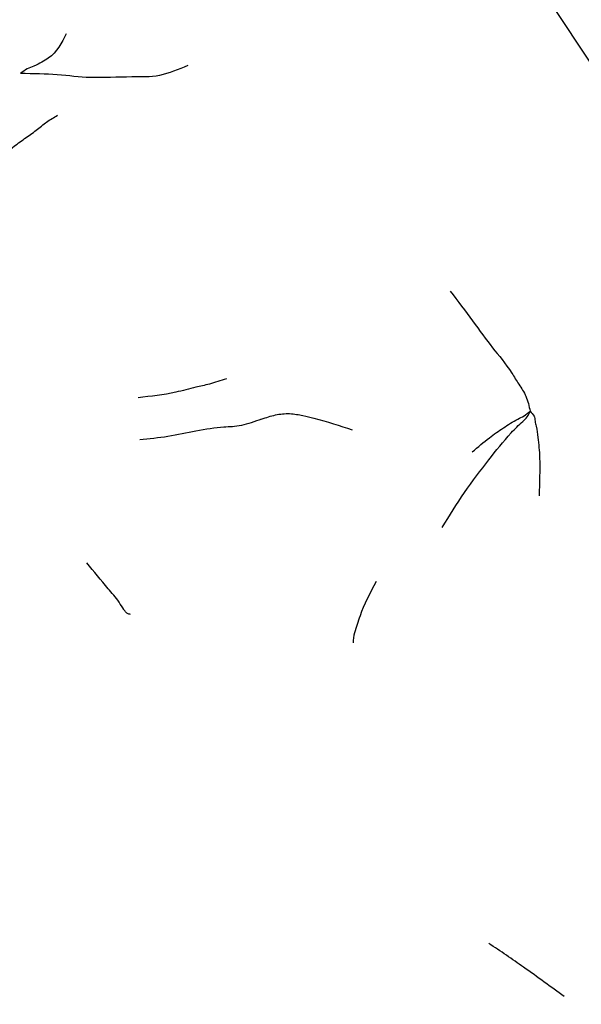
# Model space of a CAD drawing. Units: millimetres. Extents: x 12 to 939, y 17 to 989.
# Drawn here: x 682 to 697, y 653 to 679 of the extents above; entities that cross this region are included whole.
import ezdxf

# ---------------------------------------------------------------- set-up
doc = ezdxf.new("R2010")
doc.units = ezdxf.units.MM

msp = doc.modelspace()

# ---------------------------------------------------------------- linework, layer by layer
at = {"color": 7, "linetype": 'Continuous', "lineweight": 25, "flags": 128}
msp.add_lwpolyline([(699.446, 674.586), (697.872, 677.33), (696.138, 679.962), (694.263, 682.452), (692.269, 684.772), (690.178, 686.895), (688.014, 688.798), (685.802, 690.458), (683.568, 691.857), (681.336, 692.978), (679.132, 693.809), (678.568, 693.976)], dxfattribs=at)
at = {"color": 7, "linetype": 'Continuous', "lineweight": 25}
for points, knots in [([(701.486, 643.147), (701.981, 643.465), (703.017, 644.129), (704.382, 645.448), (705.609, 647.007), (706.635, 648.785), (707.455, 650.766), (708.06, 652.941), (708.441, 655.289), (708.59, 657.786), (708.506, 660.4), (708.192, 663.1), (707.656, 665.854), (706.904, 668.635), (705.949, 671.416), (704.8, 674.17), (703.47, 676.871), (701.972, 679.494), (700.322, 682.015), (698.533, 684.409), (696.622, 686.652), (694.641, 688.687), (693.107, 690.06), (691.875, 691.067), (690.588, 692.057), (688.712, 693.321), (686.449, 694.571), (684.163, 695.553), (681.878, 696.248), (679.625, 696.642), (677.438, 696.724), (675.346, 696.503), (673.402, 695.955), (672.087, 695.437), (671.48, 695.033), (671.417, 694.991)], [0, 0, 0, 0, 0.027516, 0.057642, 0.087965, 0.118764, 0.150205, 0.182312, 0.214976, 0.248012, 0.281236, 0.314496, 0.34771, 0.380852, 0.413924, 0.446937, 0.479912, 0.512871, 0.545838, 0.57883, 0.611872, 0.644989, 0.676459, 0.684549, 0.702263, 0.735677, 0.769215, 0.802826, 0.836368, 0.869647, 0.902424, 0.934498, 0.965801, 0.996445, 1, 1, 1, 1]), ([(683.646, 678.658), (683.523, 678.418), (683.374, 678.125), (683.009, 677.908), (682.812, 677.807), (682.604, 677.732), (682.494, 677.65), (682.436, 677.607)], [0, 0, 0, 0, 0.55698, 0.679209, 0.799352, 0.894618, 1, 1, 1, 1]), ([(686.857, 677.815), (686.607, 677.71), (686.104, 677.499), (685.233, 677.529), (684.285, 677.466), (683.469, 677.586), (682.774, 677.6), (682.436, 677.607)], [0, 0, 0, 0, 0.154943, 0.312711, 0.565129, 0.789219, 1, 1, 1, 1]), ([(681.201, 674.498), (681.347, 674.715), (681.638, 675.151), (682.123, 675.578), (682.539, 675.886), (682.867, 676.107), (683.125, 676.337), (683.318, 676.447), (683.415, 676.503)], [0, 0, 0, 0, 0.24781, 0.497429, 0.622338, 0.745656, 0.870914, 1, 1, 1, 1]), ([(693.792, 671.857), (693.994, 671.59), (694.398, 671.055), (694.915, 670.335), (695.297, 669.896), (695.606, 669.388), (695.824, 669.073), (695.875, 668.817), (695.903, 668.681)], [0, 0, 0, 0, 0.247549, 0.495094, 0.741154, 0.822353, 0.906105, 1, 1, 1, 1]), ([(687.879, 669.54), (687.724, 669.489), (687.417, 669.387), (687.009, 669.303), (686.407, 669.134), (685.882, 669.075), (685.547, 669.038)], [0, 0, 0, 0, 0.159564, 0.316105, 0.562005, 1, 1, 1, 1]), ([(688.808, 668.474), (688.929, 668.515), (689.169, 668.596), (689.547, 668.634), (689.917, 668.567), (690.461, 668.431), (690.875, 668.299), (691.206, 668.193)], [0, 0, 0, 0, 0.1271504, 0.2515108, 0.3730892, 0.4986295, 1, 1, 1, 1]), ([(693.583, 665.609), (693.774, 665.921), (694.154, 666.541), (694.791, 667.37), (695.275, 667.986), (695.639, 668.351), (695.837, 668.524), (695.881, 668.629), (695.903, 668.681)], [0, 0, 0, 0, 0.2826948, 0.5626223, 0.8091595, 0.9169758, 0.9588459, 1, 1, 1, 1]), ([(694.376, 667.604), (694.526, 667.734), (694.798, 667.971), (695.199, 668.244), (695.49, 668.434), (695.752, 668.555), (695.851, 668.638), (695.903, 668.681)], [0, 0, 0, 0, 0.304156, 0.551159, 0.797959, 0.894868, 1, 1, 1, 1]), ([(695.903, 668.681), (695.944, 668.642), (696.021, 668.57), (696.032, 668.416), (696.078, 668.227), (696.126, 667.91), (696.173, 667.315), (696.153, 666.786), (696.14, 666.446)], [0, 0, 0, 0, 0.071713, 0.132171, 0.190096, 0.325676, 0.568109, 1, 1, 1, 1]), ([(688.808, 668.474), (688.625, 668.407), (688.259, 668.273), (687.728, 668.265), (687.12, 668.173), (686.332, 667.995), (685.836, 667.951), (685.588, 667.928)], [0, 0, 0, 0, 0.157279, 0.314625, 0.560973, 0.780767, 1, 1, 1, 1]), ([(685.346, 663.309), (685.317, 663.315), (685.262, 663.326), (685.213, 663.379), (685.142, 663.475), (684.996, 663.716), (684.656, 664.1), (684.378, 664.444), (684.192, 664.673)], [0, 0, 0, 0, 0.047895, 0.089651, 0.130336, 0.251463, 0.500476, 1, 1, 1, 1]), ([(691.837, 664.182), (691.675, 663.876), (691.469, 663.49), (691.337, 663.037), (691.248, 662.823), (691.234, 662.648), (691.226, 662.556)], [0, 0, 0, 0, 0.548521, 0.692694, 0.837004, 1, 1, 1, 1]), ([(696.808, 653.211), (696.456, 653.466), (695.968, 653.821), (695.275, 654.308), (694.966, 654.512), (694.809, 654.616)], [0, 0, 0, 0, 0.556608, 0.774675, 1, 1, 1, 1])]:
    msp.add_open_spline(points, degree=3, knots=knots, dxfattribs=at)

doc.saveas('drawing.dxf')
